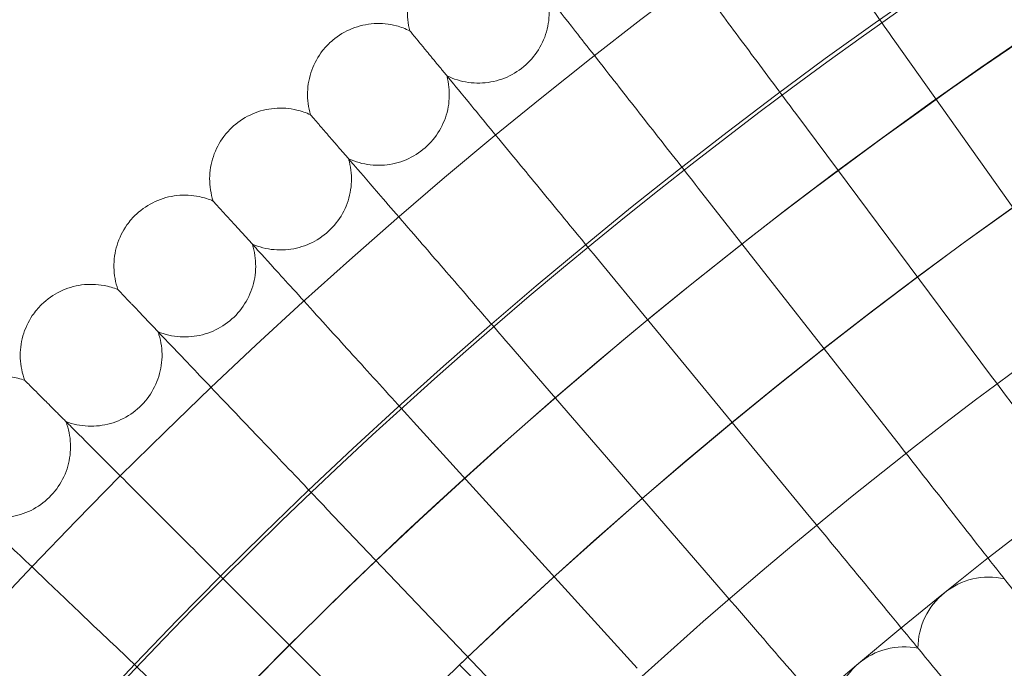
# Model space of a CAD drawing. Extents: x -3683 to -1193, y -3750 to 3750.
# Drawn here: x -2868 to -2757, y 397 to 470 of the extents above; entities that cross this region are included whole.
import ezdxf

# ---------------------------------------------------------------- set-up
doc = ezdxf.new("R2010")
doc.units = 0
doc.header["$MEASUREMENT"] = 0

# ---------------------------------------------------------------- blocks, each defined once
blk = doc.blocks.new('A$C257E130B')
at = {"color": 0, "linetype": 'Continuous', "lineweight": 0}
for p, q in [((-2769.424038356719, 467.636516713577), (-2748.037691022176, 437.4400921970212)), ((-2780.627182455108, 459.4969560787251), (-2758.517420923802, 429.8261227414799)), ((-2791.630373123648, 451.0890621611347), (-2768.810108873695, 421.9611469343272)), ((-2802.427184808843, 442.4177449340845), (-2778.909744231936, 413.8497576999534)), ((-2813.01131247671, 433.4880682026472), (-2788.810429095888, 405.496691861252)), ((-2823.376575294747, 424.3052466465709), (-2798.506381744396, 396.906827373447)), ((-2833.516920241355, 414.8746427750524), (-2807.991940014155, 388.0851804755051)), ((-2843.426425640642, 405.2017637951831), (-2828.78806884709, 390.5634070016307)), ((-2807.946334399885, 386.6922353029036), (-2818.555532399094, 397.3014333021119))]:
    blk.add_line(p, q, dxfattribs=at)
for centre, radius in [((-2438.224661845459, -2.27160512622504e-10), 592), ((-2438.224661845459, -2.27160512622504e-10), 576), ((-2438.224661845458, 5.684341886080801e-13), 565.0000000000014), ((-2438.224661845459, 2.273736754432321e-13), 550.0000000000009), ((-2438.224661845459, 2.273736754432321e-13), 519.9999999999997), ((-2438.224661845458, 5.301145283085199e-28), 502.008964063392), ((-2438.224661845458, 4.942086980659214e-28), 469.0095947845844)]:
    blk.add_circle(centre, radius, dxfattribs=at)
for centre, radius, start, end in [((-2438.224661845447, 2.373212737438735e-11), 575.6057120663211, 60.82354336466528, 240.8235433646653), ((-2438.224661845447, 2.366107310081134e-11), 564.9999999999999, 60.82354336466528, 240.8235433646653), ((-2438.224661845459, 0), 549.9999999999984, 46.25018893675571, 133.7498110632439), ((-2438.224661845447, 2.366107310081134e-11), 534.9999999999999, 60.82354336466528, 240.8235433646653), ((-2758.831482985076, 399.1932692803699), 8, 77.42609972188717, 180.1123618165776), ((-2768.383874766379, 391.3296489194744), 8.000000000000002, 78.81071510649984, 181.4969772011925)]:
    blk.add_arc(centre, radius, start, end, dxfattribs=at)
for points, knots in [([(-2785.020628800275, 489.6581017312187), (-2784.672811585242, 489.1670016796298), (-2783.927038698255, 488.1140086490475), (-2781.711876050889, 484.9863127116924), (-2780.257931894106, 482.933418204263), (-2777.226401006652, 478.6530522221418), (-2775.772709689056, 476.600514710188), (-2772.680953392791, 472.2351135426405), (-2771.059882865641, 469.9462451801442), (-2769.424038356719, 467.636516713577)], [0.009335829501143944, 0.009335829501143944, 0.009335829501143944, 0.009335829501143944, 1.098367134942852, 1.098367134942852, 2.196370036072674, 2.196370036072674, 3.040320042007231, 3.040320042007231, 3.889662233417282, 3.889662233417282, 3.889662233417282, 3.889662233417282]), ([(-2796.75134288392, 481.13523906558), (-2796.391760410085, 480.6526869748644), (-2795.620761022954, 479.6180220694656), (-2793.330668324083, 476.5447660011526), (-2791.827543078648, 474.5276036462064), (-2788.69346768242, 470.3217406107236), (-2787.190603828694, 468.3049290374735), (-2783.994265840068, 464.0155109170757), (-2782.318361010697, 461.7664820071416), (-2780.627182455108, 459.496956078725)], [0.009335829500785304, 0.009335829500785304, 0.009335829500785304, 0.009335829500785304, 1.098367134942913, 1.098367134942913, 2.196370036072845, 2.196370036072845, 3.040320042007373, 3.040320042007373, 3.889662233417615, 3.889662233417615, 3.889662233417615, 3.889662233417615]), ([(-2824.157738401385, 468.815097808953), (-2824.382146887782, 469.6365564684667), (-2824.474834962919, 470.5050334003941), (-2824.38326479104, 472.1981447765289), (-2824.200385227969, 473.0438970640906), (-2823.586957037611, 474.6166904689977), (-2823.148830411078, 475.3630387999435), (-2822.265429809498, 476.4338834075083), (-2821.874178319586, 476.8200336509017), (-2821.450002738907, 477.1607046866922)], [0, 0, 0, 0, 2.554678352065368, 2.554678352065368, 5.08675742053595, 5.08675742053595, 7.61923747929581, 7.61923747929581, 9.25136342444627, 9.25136342444627, 9.25136342444627, 9.25136342444627]), ([(-2819.992141095322, 463.7549072549262), (-2819.229100972854, 463.3768553146299), (-2818.394611512232, 463.1190363846123), (-2816.715449510936, 462.8836086849287), (-2815.850317431685, 462.9005896141048), (-2814.188969024975, 463.2004140806944), (-2813.37234923875, 463.4869850086128), (-2811.887843434742, 464.2911361761814), (-2811.201715599876, 464.8185970460007), (-2810.04294478476, 466.0464646891405), (-2809.556063005367, 466.7619593331007), (-2808.839145196559, 468.2905003841668), (-2808.60029978351, 469.1223292848035), (-2808.397077118409, 470.7983690920054), (-2808.430202695344, 471.6631749357903), (-2808.619278772071, 472.6093533432555), (-2808.645623453219, 472.7272347080893), (-2808.674614935826, 472.8444294598)], [0, 0, 0, 0, 2.554678352067162, 2.554678352067162, 5.086757420537328, 5.086757420537328, 7.6192374792967, 7.6192374792967, 10.15171045505868, 10.15171045505868, 12.68418355594239, 12.68418355594239, 15.21665665461725, 15.21665665461725, 17.74912975332936, 17.74912975332936, 18.1113120872867, 18.1113120872867, 18.1113120872867, 18.1113120872867]), ([(-2808.272687482087, 472.3314069692801), (-2807.901549735488, 471.8576846362694), (-2807.105774090144, 470.8419520712229), (-2804.742088689417, 467.8249305669528), (-2803.190660138144, 465.8446783305009), (-2799.955870444916, 461.7157743472308), (-2798.404711685229, 459.7358664738489), (-2795.105658575619, 455.5249362999919), (-2793.375898125252, 453.3170602121696), (-2791.630373123648, 451.0890621611347)], [0.009335829501192442, 0.009335829501192442, 0.009335829501192442, 0.009335829501192442, 1.098367134942782, 1.098367134942782, 2.196370036072566, 2.196370036072566, 3.040320042006798, 3.040320042006798, 3.889662233416634, 3.889662233416634, 3.889662233416634, 3.889662233416634]), ([(-2832.868096039996, 467.7612209740591), (-2832.217235764856, 468.3103424545171), (-2831.468313331171, 468.759740328217), (-2829.89375156112, 469.3888400505709), (-2829.049533362423, 469.5786755043028), (-2827.364618235271, 469.6837195595478), (-2826.503217646996, 469.6001743711612), (-2825.160127682192, 469.24915564963), (-2824.645227395866, 469.056626602538), (-2824.157738401385, 468.8150978089531)], [0, 0, 0, 0, 2.55467835206328, 2.55467835206328, 5.086757420534349, 5.086757420534349, 7.619237479294897, 7.619237479294897, 9.25136342444611, 9.25136342444611, 9.25136342444611, 9.25136342444611]), ([(-2835.373379963351, 459.3526218613059), (-2835.6175724434, 460.168418116963), (-2835.731219110251, 461.0344017748207), (-2835.680587587522, 462.7292314645777), (-2835.518197965518, 463.5791558595509), (-2834.942953466699, 465.1663127534418), (-2834.522989337899, 465.9230299413685), (-2833.665722293141, 467.0149081444633), (-2833.283915879259, 467.4103997387477), (-2832.868096039996, 467.7612209740592)], [0, 0, 0, 0, 2.554678352065114, 2.554678352065114, 5.086757420536353, 5.086757420536353, 7.619237479296403, 7.619237479296403, 9.251363424445973, 9.251363424445973, 9.251363424445973, 9.251363424445973]), ([(-2824.157738401385, 468.8150978089531), (-2824.157738401385, 468.8150978089532), (-2824.156359862115, 468.8134232180402), (-2824.150842112118, 468.8067204898697), (-2824.146698738085, 468.8016872952027), (-2824.130128482188, 468.7815584526359), (-2824.113564893987, 468.7614377097042), (-2824.053593263487, 468.6885867219904), (-2823.999485033886, 468.6228583444721), (-2823.929377658318, 468.5376948844555)], [0.3358831062897464, 0.3358831062897464, 0.3358831062897464, 0.3358831062897464, 0.3809550193541816, 0.3809550193541816, 0.4260996235406975, 0.4260996235406975, 0.5163656528654892, 0.5163656528654892, 0.6714858775744371, 0.6714858775744371, 0.6714858775744371, 0.6714858775744371]), ([(-2831.086725797655, 454.3945652437321), (-2830.314773321388, 454.035061596404), (-2829.474297648998, 453.7974823366126), (-2827.789937124407, 453.6026982213117), (-2826.925467974388, 453.640579023454), (-2825.271849540046, 453.9804603451689), (-2824.462392822194, 454.2866801908804), (-2822.997751776924, 455.12646777768), (-2822.324569711807, 455.6703540545529), (-2821.195807122364, 456.9258634203931), (-2820.726356535889, 457.6529140372689), (-2820.046583333528, 459.1983321951579), (-2819.827907761612, 460.0356896131798), (-2819.665243833575, 461.7161506610624), (-2819.719256686396, 462.5799035557158), (-2819.931140769554, 463.52123690626), (-2819.960326213695, 463.6384472652319), (-2819.992141095321, 463.7549072549261)], [0, 0, 0, 0, 2.554678352064661, 2.554678352064661, 5.086757420535143, 5.086757420535143, 7.619237479294564, 7.619237479294564, 10.15171045505628, 10.15171045505628, 12.68418355594086, 12.68418355594086, 15.21665665461583, 15.21665665461583, 17.74912975332688, 17.74912975332688, 18.11131208728595, 18.11131208728595, 18.11131208728595, 18.11131208728595]), ([(-2819.577934453978, 463.251746632345), (-2819.195458168608, 462.7871306975418), (-2818.375370975617, 461.7909236320618), (-2815.939473198745, 458.8318985474322), (-2814.340647332221, 456.8897128410159), (-2811.007032368079, 452.8401790736124), (-2809.408484535466, 450.898331110542), (-2806.008642858985, 446.7683479478673), (-2804.226036919016, 444.6029140196172), (-2802.427184808843, 442.4177449340843)], [0.009335829501240414, 0.009335829501240414, 0.009335829501240414, 0.009335829501240414, 1.098367134942769, 1.098367134942769, 2.196370036072723, 2.196370036072723, 3.040320042007522, 3.040320042007522, 3.889662233417873, 3.889662233417873, 3.889662233417873, 3.889662233417873]), ([(-2844.055728688826, 458.0885778807144), (-2843.41832728728, 458.6532662473041), (-2842.680482664131, 459.1206296740412), (-2841.121582049366, 459.7875930176041), (-2840.282197486037, 459.9977725155336), (-2838.600312588168, 460.1434997592709), (-2837.737144752088, 460.0807936292644), (-2836.385965023682, 459.7623314839966), (-2835.866562858147, 459.5823005720163), (-2835.373379963352, 459.3526218613063)], [0, 0, 0, 0, 2.554678352061921, 2.554678352061921, 5.086757420533124, 5.086757420533124, 7.619237479293081, 7.619237479293081, 9.251363424444849, 9.251363424444849, 9.251363424444849, 9.251363424444849]), ([(-2835.373379963351, 459.3526218613059), (-2835.373379963351, 459.3526218613059), (-2835.371961362207, 459.3509810700219), (-2835.366283260299, 459.3444136284585), (-2835.362019475239, 459.3394820228482), (-2835.3449676694, 459.3197594570621), (-2835.327922725028, 459.3000448274295), (-2835.266208252692, 459.2286642503788), (-2835.210527578163, 459.1642625220965), (-2835.13838280481, 459.0808179853738)], [0.3358831062896458, 0.3358831062896458, 0.3358831062896458, 0.3358831062896458, 0.3809550193500969, 0.3809550193500969, 0.4260996235321198, 0.4260996235321198, 0.5163656528485414, 0.5163656528485414, 0.6714858775432788, 0.6714858775432788, 0.6714858775432788, 0.6714858775432788]), ([(-2846.357097857798, 449.6218969180392), (-2846.620931729967, 450.4315543678001), (-2846.755470622079, 451.2945390415184), (-2846.745807315883, 452.9900973120856), (-2846.604002465912, 453.843697482557), (-2846.067277585221, 455.4442910104995), (-2845.665721201378, 456.2109351538781), (-2844.835088333255, 457.3232093263804), (-2844.462949959598, 457.7278113156034), (-2844.055728688826, 458.088577880714)], [0, 0, 0, 0, 2.554678352066044, 2.554678352066044, 5.086757420535942, 5.086757420535942, 7.619237479294812, 7.619237479294812, 9.251363424445362, 9.251363424445362, 9.251363424445362, 9.251363424445362]), ([(-2841.951890117788, 444.7688696023623), (-2841.17147608623, 444.4281241880083), (-2840.325505016195, 444.2109233380405), (-2838.636929587422, 444.0568965555603), (-2837.773628192276, 444.1156551093474), (-2836.128705396902, 444.4953948050668), (-2835.326884447353, 444.821084744805), (-2833.882963469945, 445.6960183385338), (-2833.223120293944, 446.2560124081907), (-2832.125025095742, 447.5384303146171), (-2831.673279848108, 448.2766123273227), (-2831.031048220601, 449.8380051113497), (-2830.832670190194, 450.6804020536046), (-2830.710659990373, 452.3643030002391), (-2830.785528577094, 453.2264985383945), (-2831.02009693235, 454.1624371198499), (-2831.052106096005, 454.2789080254099), (-2831.086725797655, 454.394565243732)], [0, 0, 0, 0, 2.554678352063906, 2.554678352063906, 5.086757420534768, 5.086757420534768, 7.61923747929433, 7.61923747929433, 10.15171045505565, 10.15171045505565, 12.68418355594108, 12.68418355594108, 15.21665665461541, 15.21665665461541, 17.74912975332884, 17.74912975332884, 18.11131208728592, 18.11131208728592, 18.11131208728592, 18.11131208728592]), ([(-2830.660481853722, 453.9015603207253), (-2830.266890384961, 453.4463221067519), (-2829.422970552151, 452.470222297711), (-2826.916282894839, 449.5709216200435), (-2825.270993382344, 447.6679366254228), (-2821.840499884554, 443.7001378875703), (-2820.195496485933, 441.7974838193385), (-2816.696851654378, 437.7508594617097), (-2814.862441216476, 435.6291322454668), (-2813.01131247671, 433.4880682026471)], [0.00933582950091953, 0.00933582950091953, 0.00933582950091953, 0.00933582950091953, 1.098367134942708, 1.098367134942708, 2.196370036072549, 2.196370036072549, 3.040320042007103, 3.040320042007103, 3.889662233417197, 3.889662233417197, 3.889662233417197, 3.889662233417197]), ([(-2855.006367422979, 448.1484239578375), (-2854.382797119495, 448.7283494484556), (-2853.656461187364, 449.2134055011506), (-2852.114132081944, 449.9178429781116), (-2851.280071330931, 450.1482437813303), (-2849.602198835763, 450.3345691129527), (-2848.737767817588, 450.2927386599404), (-2847.379287376491, 450.0070190638603), (-2846.855686647982, 449.8395914199743), (-2846.357097857797, 449.6218969180384)], [0, 0, 0, 0, 2.554678352062917, 2.554678352062917, 5.086757420532637, 5.086757420532637, 7.619237479293345, 7.619237479293345, 9.251363424446229, 9.251363424446229, 9.251363424446229, 9.251363424446229]), ([(-2846.357097857797, 449.6218969180386), (-2846.357097857797, 449.6218969180385), (-2846.355640023201, 449.6202908845593), (-2846.349804885235, 449.613862564804), (-2846.345423179078, 449.6090354281688), (-2846.327899781072, 449.5897306565871), (-2846.310383434296, 449.5704336530422), (-2846.246962159638, 449.5005651709014), (-2846.189741556127, 449.4375277006508), (-2846.115601515505, 449.3558508164813)], [0.3358831062894193, 0.3358831062894193, 0.3358831062894193, 0.3358831062894193, 0.3809550193493529, 0.3809550193493529, 0.4260996235335974, 0.4260996235335974, 0.5163656528556027, 0.5163656528556027, 0.6714858775584179, 0.6714858775584179, 0.6714858775584179, 0.6714858775584179]), ([(-2857.102477902779, 439.6286054484972), (-2857.385799095518, 440.4316512752112), (-2857.541151645964, 441.2911330060427), (-2857.572462199402, 442.9864296991379), (-2857.451324931503, 443.8432071666468), (-2856.953433101155, 445.4563026270956), (-2856.57051895989, 446.2324260273367), (-2855.767005334606, 447.3644466324515), (-2855.404752319503, 447.7779227404429), (-2855.006367422978, 448.1484239578374)], [0, 0, 0, 0, 2.554678352066307, 2.554678352066307, 5.086757420537053, 5.086757420537053, 7.619237479297812, 7.619237479297812, 9.251363424446145, 9.251363424446145, 9.251363424446145, 9.251363424446145]), ([(-2852.581289105723, 434.8834414660074), (-2851.79286925869, 434.5616532703539), (-2850.941896814293, 434.3649576693895), (-2849.250092561839, 434.251778167034), (-2848.388463065269, 434.3313801591249), (-2846.753196497455, 434.7507564715606), (-2845.959479557063, 435.0957263115716), (-2844.537121856707, 436.0052949756496), (-2843.891002899655, 436.5810698173243), (-2842.824216349366, 437.8896473683931), (-2842.390440247078, 438.63852969942), (-2841.78612523961, 440.2149853001677), (-2841.608160597894, 441.0619298305635), (-2841.526875376811, 442.7482873252152), (-2841.62255597629, 443.6084220089575), (-2841.879671622325, 444.5384192595486), (-2841.914485813044, 444.6540826959693), (-2841.951890117787, 444.768869602362)], [0, 0, 0, 0, 2.55467835206393, 2.55467835206393, 5.086757420534405, 5.086757420534405, 7.619237479294393, 7.619237479294393, 10.15171045505638, 10.15171045505638, 12.68418355594095, 12.68418355594095, 15.2166566546143, 15.2166566546143, 17.74912975332654, 17.74912975332654, 18.11131208728607, 18.11131208728607, 18.11131208728607, 18.11131208728607]), ([(-2841.513857785724, 444.2863082799206), (-2841.109380979906, 443.8407136330741), (-2840.242121332693, 442.8852910952734), (-2837.666107629946, 440.0474079345194), (-2835.975315274224, 438.1847349413423), (-2832.449946554384, 434.300988315769), (-2830.759448225417, 432.4386392387721), (-2827.164043348846, 428.4777368008589), (-2825.278899657049, 426.4009553255692), (-2823.376575294747, 424.3052466465707)], [0.009335829501011628, 0.009335829501011628, 0.009335829501011628, 0.009335829501011628, 1.09836713494298, 1.09836713494298, 2.196370036073088, 2.196370036073088, 3.040320042007558, 3.040320042007558, 3.889662233417662, 3.889662233417662, 3.889662233417662, 3.889662233417662]), ([(-2865.713617377809, 437.9465639754022), (-2865.104242319884, 438.5413879298927), (-2864.389839238501, 439.0438533494701), (-2862.864982319191, 439.7853535881801), (-2862.036732448484, 440.0358411491073), (-2860.363852186304, 440.2626557598682), (-2859.498662789406, 440.2417254116565), (-2858.133674949943, 439.9889152169623), (-2857.606181426542, 439.8341886142003), (-2857.102477902779, 439.6286054484975)], [0, 0, 0, 0, 2.554678352063212, 2.554678352063212, 5.086757420534042, 5.086757420534042, 7.619237479293853, 7.619237479293853, 9.251363424445827, 9.251363424445827, 9.251363424445827, 9.251363424445827]), ([(-2857.102477902779, 439.6286054484974), (-2857.102477902779, 439.6286054484974), (-2857.100981686067, 439.6270351107007), (-2857.094992919599, 439.6207496667123), (-2857.090495851139, 439.6160298179645), (-2857.072511094134, 439.5971541140285), (-2857.054533574007, 439.5782860054777), (-2856.989442533266, 439.5099704194739), (-2856.930715415995, 439.4483340193626), (-2856.8546234038, 439.3684724847466)], [0.3358831062895788, 0.3358831062895788, 0.3358831062895788, 0.3358831062895788, 0.3809550193542661, 0.3809550193542661, 0.4260996235380798, 0.4260996235380798, 0.5163656528540366, 0.5163656528540366, 0.6714858775482473, 0.6714858775482473, 0.6714858775482473, 0.6714858775482473]), ([(-2867.603245098944, 429.3785832534851), (-2867.905888160653, 430.1745485010031), (-2868.081963647921, 431.0300253758196), (-2868.15422977651, 432.7240704859139), (-2868.053830831438, 433.5835249165462), (-2867.595062806242, 435.2081803071766), (-2867.231014518629, 435.9933297300693), (-2866.455089365515, 437.144435699642), (-2866.102933254526, 437.5665444680005), (-2865.713617377809, 437.9465639754022)], [0, 0, 0, 0, 2.554678352065145, 2.554678352065145, 5.086757420536281, 5.086757420536281, 7.619237479296047, 7.619237479296047, 9.25136342444618, 9.25136342444618, 9.25136342444618, 9.25136342444618]), ([(-2862.968715491781, 424.7440536463222), (-2862.172750244263, 424.4414105846135), (-2861.317273369447, 424.2653350973447), (-2859.623228259353, 424.1930689687561), (-2858.763773828721, 424.2934679138291), (-2857.13911843809, 424.7522359390244), (-2856.353969015197, 425.116284226637), (-2854.954005208736, 426.0599567985784), (-2854.321987785911, 426.6511761759766), (-2853.28713285684, 427.9851491992478), (-2852.871579212925, 428.7442945224035), (-2852.305533728444, 430.3348923341953), (-2852.148086401759, 431.1858898609769), (-2852.107573627693, 432.873719118359), (-2852.224010365149, 433.7312906532551), (-2852.503523153671, 434.6548034807766), (-2852.541122040949, 434.7695919038661), (-2852.581289105723, 434.8834414660072)], [0, 0, 0, 0, 2.55467835206548, 2.55467835206548, 5.086757420536191, 5.086757420536191, 7.619237479296776, 7.619237479296776, 10.15171045505855, 10.15171045505855, 12.68418355594193, 12.68418355594193, 15.21665665461585, 15.21665665461585, 17.74912975332979, 17.74912975332979, 18.11131208728711, 18.11131208728711, 18.11131208728711, 18.11131208728711]), ([(-2852.131724184077, 434.4116055463546), (-2851.716598244266, 433.9759146813606), (-2850.826505237863, 433.0417273546572), (-2848.182669809139, 430.2669189546662), (-2846.447361985314, 428.4456457115073), (-2842.82917675948, 424.6482191968746), (-2841.094170703585, 422.8272626705291), (-2837.4041053972, 418.9543952078162), (-2835.469329322337, 416.9237722553776), (-2833.516920241355, 414.8746427750523)], [0.009335829501084907, 0.009335829501084907, 0.009335829501084907, 0.009335829501084907, 1.09836713494282, 1.09836713494282, 2.196370036072812, 2.196370036072812, 3.040320042007229, 3.040320042007229, 3.889662233417129, 3.889662233417129, 3.889662233417129, 3.889662233417129]), ([(-2876.171225820861, 427.4889555323496), (-2875.576401866371, 428.0983305902734), (-2874.874348827017, 428.6179119510774), (-2873.367854567318, 429.396041936278), (-2872.545899251519, 429.666469977232), (-2870.878988137291, 429.9336414137859), (-2870.013545607912, 429.9336233931089), (-2868.642847484541, 429.7138702338351), (-2868.111769207611, 429.5719350281755), (-2867.603245098945, 429.378583253485)], [0, 0, 0, 0, 2.554678352062679, 2.554678352062679, 5.086757420533516, 5.086757420533516, 7.619237479293677, 7.619237479293677, 9.251363424446431, 9.251363424446431, 9.251363424446431, 9.251363424446431]), ([(-2867.603245098944, 429.3785832534853), (-2867.603245098945, 429.3785832534853), (-2867.601711373864, 429.3770495284048), (-2867.595572476163, 429.3709106307042), (-2867.590962671561, 429.3663008261021), (-2867.572527058152, 429.347865212693), (-2867.55409886304, 429.3294370175809), (-2867.48737606755, 429.2627142220913), (-2867.4271767315, 429.2025148860409), (-2867.349177183325, 429.1245153378659)], [0.3358831062896287, 0.3358831062896287, 0.3358831062896287, 0.3358831062896287, 0.3809550193519117, 0.3809550193519117, 0.4260996235396615, 0.4260996235396615, 0.5163656528680373, 0.5163656528680373, 0.6714858775819511, 0.6714858775819511, 0.6714858775819511, 0.6714858775819511]), ([(-2758.517420923802, 429.8261227414797), (-2756.282474834999, 426.8268722599807), (-2754.061848940673, 423.8468391763683), (-2749.900030774759, 418.2617670349924), (-2747.998987817602, 415.7106075094234), (-2744.770693702043, 411.3783049411305), (-2743.474534621359, 409.6388868112471), (-2742.086544159119, 407.7762329051648), (-2741.718737698357, 407.2826443976891), (-2741.224955303273, 406.6199988450148), (-2741.100465638485, 406.4529363422878), (-2741.100465427263, 406.452936058833)], [1.519901890360337e-07, 1.519901890360337e-07, 1.519901890360337e-07, 1.519901890360337e-07, 1.122271771470593, 1.122271771470593, 2.244604281495393, 2.244604281495393, 3.367176518576459, 3.367176518576459, 3.966025853386905, 3.966025853386905, 4.565241429732942, 4.565241429732942, 4.565241429732942, 4.565241429732942]), ([(-2873.108103311467, 414.3566272602635), (-2872.305057484753, 414.0733060675256), (-2871.445575753922, 413.9179535170783), (-2869.750279060827, 413.8866429636406), (-2868.893501593318, 414.0077802315393), (-2867.280406132869, 414.5056720618867), (-2866.504282732629, 414.8885862031524), (-2865.127530359503, 415.865811604749), (-2864.509983551279, 416.4721302624035), (-2863.507664569564, 417.8307197551972), (-2863.110576055647, 418.599684750991), (-2862.583130648774, 420.2034959094968), (-2862.446292581925, 421.0580494740728), (-2862.446575913198, 422.7463648494274), (-2862.583700792856, 423.6008724378495), (-2862.885447496267, 424.5173615368165), (-2862.925809123411, 424.63120791337), (-2862.968715491782, 424.7440536463222)], [0, 0, 0, 0, 2.55467835206527, 2.55467835206527, 5.086757420536442, 5.086757420536442, 7.619237479295853, 7.619237479295853, 10.15171045505838, 10.15171045505838, 12.684183555942, 12.684183555942, 15.21665665461568, 15.21665665461568, 17.74912975332836, 17.74912975332836, 18.11131208728684, 18.11131208728684, 18.11131208728684, 18.11131208728684]), ([(-2862.507880513807, 424.2832186683478), (-2862.082347861862, 423.8576860164025), (-2861.16994128552, 422.9452794398884), (-2858.459828056258, 420.2351662106254), (-2856.68101813523, 418.4563562897708), (-2852.972129321685, 414.747467476226), (-2851.19362873354, 412.968966887865), (-2847.411057891566, 409.1863960458888), (-2845.427779288382, 407.2031174429227), (-2843.426425640642, 405.2017637951831)], [0.009335829501050616, 0.009335829501050616, 0.009335829501050616, 0.009335829501050616, 1.098367134942429, 1.098367134942429, 2.196370036072171, 2.196370036072171, 3.040320042006616, 3.040320042006616, 3.889662233416522, 3.889662233416522, 3.889662233416522, 3.889662233416522]), ([(-2768.810108873694, 421.9611469343271), (-2766.503342233147, 419.016776859645), (-2764.211355970087, 416.091272542109), (-2759.915796736129, 410.6083962770393), (-2757.953663287915, 408.1039179718305), (-2754.621627133238, 403.8508880514438), (-2753.283815656205, 402.143297864974), (-2751.851221773187, 400.3147268755257), (-2751.471595759786, 399.8301700705582), (-2750.961945543892, 399.1796496330521), (-2750.83345537258, 399.015644046768), (-2750.83345515457, 399.0156437684999)], [1.519901829528491e-07, 1.519901829528491e-07, 1.519901829528491e-07, 1.519901829528491e-07, 1.122271771470555, 1.122271771470555, 2.244604281495308, 2.244604281495308, 3.367176518576428, 3.367176518576428, 3.96602585338686, 3.96602585338686, 4.565241429732771, 4.565241429732771, 4.565241429732771, 4.565241429732771]), ([(-2872.636267391813, 413.9070623386179), (-2872.20057652682, 413.4919363988065), (-2871.266389200284, 412.6018433922285), (-2868.491580800294, 409.9580079635031), (-2866.670307556966, 408.2227001398545), (-2862.872881042333, 404.604514914021), (-2861.051924516199, 402.8695088579041), (-2857.179057053488, 399.1794435515172), (-2855.148434100836, 397.2446674768781), (-2853.099304620511, 395.2922583958956)], [0.00933582950123899, 0.00933582950123899, 0.00933582950123899, 0.00933582950123899, 1.098367134942605, 1.098367134942605, 2.19637003607235, 2.19637003607235, 3.040320042006699, 3.040320042006699, 3.889662233416592, 3.889662233416592, 3.889662233416592, 3.889662233416592]), ([(-2778.909744231937, 413.8497576999536), (-2776.532504126402, 410.9619874612972), (-2774.170495950044, 408.0927203219754), (-2769.74370413367, 402.7152417785517), (-2767.721626025079, 400.2589072385064), (-2764.287793646565, 396.0876336157318), (-2762.909111017414, 394.4128685572585), (-2761.432750308103, 392.6194483184087), (-2761.041526432965, 392.1442061834784), (-2760.516306017636, 391.5061907467567), (-2760.383890374439, 391.3453378515598), (-2760.38389014977, 391.3453375786407)], [1.519901786830096e-07, 1.519901786830096e-07, 1.519901786830096e-07, 1.519901786830096e-07, 1.122271771470584, 1.122271771470584, 2.244604281495358, 2.244604281495358, 3.367176518576417, 3.367176518576417, 3.966025853386742, 3.966025853386742, 4.56524142973235, 4.56524142973235, 4.56524142973235, 4.56524142973235]), ([(-2788.810429095888, 405.4966918612522), (-2786.364103766646, 402.6672078351202), (-2783.933453023249, 399.8558534452228), (-2779.378013746218, 394.5869129194816), (-2777.297171813923, 392.1801565748), (-2773.763548472984, 388.0930751559691), (-2772.344799803544, 386.4521132411239), (-2770.82553442102, 384.6948910597882), (-2770.422941147872, 384.2292411229192), (-2769.882457247039, 383.604103270031), (-2769.746193458966, 383.4464969994818), (-2769.746193227767, 383.4464967320714)], [1.519901775344486e-07, 1.519901775344486e-07, 1.519901775344486e-07, 1.519901775344486e-07, 1.12227177147054, 1.12227177147054, 2.244604281495244, 2.244604281495244, 3.367176518576347, 3.367176518576347, 3.966025853386944, 3.966025853386944, 4.565241429733256, 4.565241429733256, 4.565241429733256, 4.565241429733256]), ([(-2882.51097012538, 403.2891959402654), (-2882.065375478533, 402.8847191344466), (-2881.109952940896, 402.0174594870548), (-2878.272069780142, 399.4414457843054), (-2876.409396786801, 397.7506534287652), (-2872.525650161228, 394.2252847089256), (-2870.663301084437, 392.5347863797315), (-2866.702398646526, 388.9393815031593), (-2864.625617171028, 387.0542378115903), (-2862.52990849203, 385.1519134492876)], [0.009335829501169873, 0.009335829501169873, 0.009335829501169873, 0.009335829501169873, 1.098367134942942, 1.098367134942942, 2.196370036073227, 2.196370036073227, 3.040320042007849, 3.040320042007849, 3.889662233418009, 3.889662233418009, 3.889662233418009, 3.889662233418009])]:
    blk.add_open_spline(points, degree=3, knots=knots, dxfattribs=at)
for points, weights in [([(-2819.577934453978, 463.2517466323449), (-2821.814266483282, 465.9683477291146), (-2823.929377658318, 468.5376948844555)], [0.9999843527365688, 0.999904539771717, 0.9999827390411378]), ([(-2830.660481853722, 453.9015603207253), (-2832.961804157755, 456.5633300454646), (-2835.13838280481, 459.0808179853739)], [0.999984321710524, 0.999904568018482, 0.999982826607331]), ([(-2841.513857785724, 444.2863082799207), (-2843.878826462775, 446.8916922408632), (-2846.115601515505, 449.3558508164813)], [0.9999842843794267, 0.9999045912552565, 0.999982910241801]), ([(-2852.131724184077, 434.4116055463546), (-2854.558958157275, 436.9590822706602), (-2856.854623403799, 439.3684724847466)], [0.9999842410460813, 0.9999046092632182, 0.9999829894409282]), ([(-2862.507880513807, 424.2832186683478), (-2864.995962346286, 426.7713005008275), (-2867.349177183325, 429.124515337866)], [0.9999841919988606, 0.9999046216384544, 0.9999830636804703])]:
    blk.add_rational_spline(points, weights, degree=2, dxfattribs=at)

msp = doc.modelspace()

# ---------------------------------------------------------------- block references
msp.add_blockref('A$C257E130B', (0, 0))

doc.saveas('drawing.dxf')
